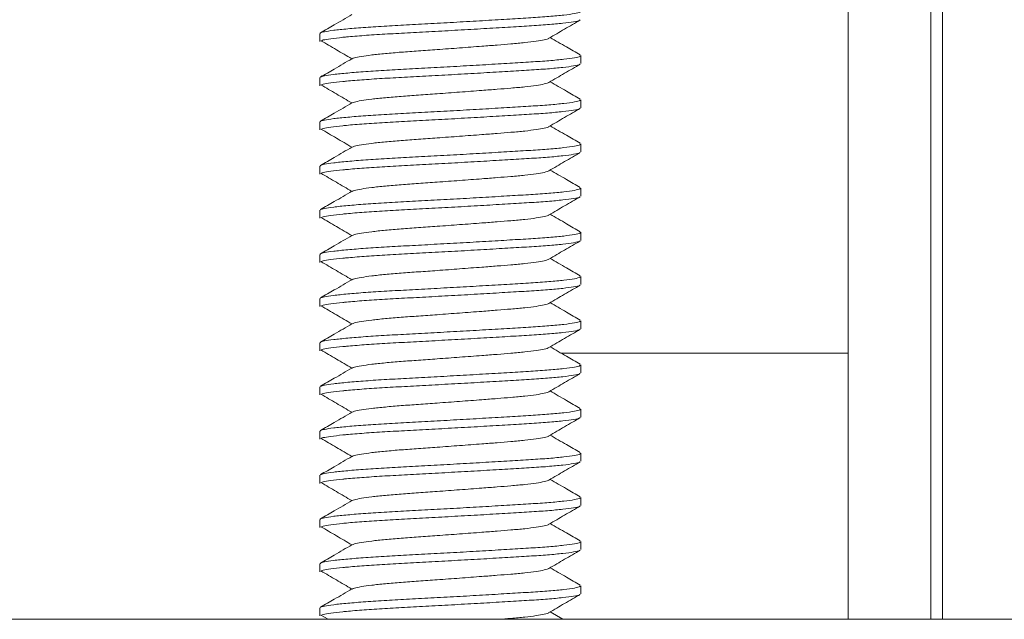
# Model space of a CAD drawing. Units: millimetres. Extents: x -267 to 527, y -416 to 619.
# Drawn here: x -211 to -189, y 210 to 224 of the extents above; entities that cross this region are included whole.
import ezdxf

# ---------------------------------------------------------------- set-up
doc = ezdxf.new("R2010")
doc.units = ezdxf.units.MM

msp = doc.modelspace()

# ---------------------------------------------------------------- linework, layer by layer
at = {"color": 7, "linetype": 'Continuous', "lineweight": 18}
for p, q in [((-192.553, 236.945), (-192.553, 210.445)), ((-190.687, 236.945), (-190.687, 210.445)), ((-190.419, 236.945), (-190.419, 210.445)), ((-204.503, 223.704), (-204.503, 223.522)), ((-204.49, 223.704), (-204.494, 223.716)), ((-198.603, 223.022), (-198.603, 223.204)), ((-204.49, 222.704), (-204.494, 222.716)), ((-204.503, 222.704), (-204.503, 222.522)), ((-198.603, 222.022), (-198.603, 222.204)), ((-204.503, 221.704), (-204.503, 221.522)), ((-204.49, 221.704), (-204.494, 221.716)), ((-198.603, 221.022), (-198.603, 221.204)), ((-204.503, 220.704), (-204.503, 220.522)), ((-204.49, 220.704), (-204.494, 220.716)), ((-198.603, 220.022), (-198.603, 220.204)), ((-204.503, 219.704), (-204.503, 219.522)), ((-204.49, 219.704), (-204.494, 219.716)), ((-198.603, 219.022), (-198.603, 219.204)), ((-204.503, 218.704), (-204.503, 218.522)), ((-204.49, 218.704), (-204.494, 218.716)), ((-198.603, 218.022), (-198.603, 218.204)), ((-204.503, 217.704), (-204.503, 217.522)), ((-204.49, 217.704), (-204.494, 217.716)), ((-198.603, 217.022), (-198.603, 217.204)), ((-204.503, 216.704), (-204.503, 216.522)), ((-204.49, 216.704), (-204.494, 216.716)), ((-199.044, 216.467), (-197.303, 216.467)), ((-197.303, 216.467), (-192.553, 216.467)), ((-198.603, 216.022), (-198.603, 216.204)), ((-204.503, 215.704), (-204.503, 215.522)), ((-204.49, 215.704), (-204.494, 215.716)), ((-198.603, 215.022), (-198.603, 215.204)), ((-204.503, 214.704), (-204.503, 214.522)), ((-204.49, 214.704), (-204.494, 214.716)), ((-198.603, 214.022), (-198.603, 214.204)), ((-204.503, 213.704), (-204.503, 213.522)), ((-204.49, 213.704), (-204.494, 213.716)), ((-198.603, 213.022), (-198.603, 213.204)), ((-204.503, 212.704), (-204.503, 212.522)), ((-204.49, 212.704), (-204.494, 212.716)), ((-198.603, 212.022), (-198.603, 212.204)), ((-204.503, 211.704), (-204.503, 211.522)), ((-204.49, 211.704), (-204.494, 211.716)), ((-198.603, 211.022), (-198.603, 211.204)), ((-204.503, 210.704), (-204.503, 210.522)), ((-204.49, 210.704), (-204.494, 210.716)), ((-204.48, 210.541), (-204.316, 210.445)), ((-199.006, 210.445), (-199.295, 210.613)), ((-216.803, 210.445), (-164.303, 210.445))]:
    msp.add_line(p, q, dxfattribs=at)
for points, knots in [([(-203.779, 224.132), (-203.912, 224.054), (-204.149, 223.916), (-204.386, 223.779), (-204.49, 223.719)], [0, 0, 0, 0, 0.562427, 1, 1, 1, 1]), ([(-204.486, 223.719), (-204.463, 223.727), (-204.414, 223.745), (-204.204, 223.776), (-203.89, 223.809), (-203.481, 223.842), (-203.005, 223.873), (-202.48, 223.901), (-201.918, 223.932), (-201.331, 223.964), (-200.748, 223.998), (-200.205, 224.03), (-199.721, 224.059), (-199.306, 224.088), (-198.968, 224.12), (-198.733, 224.153), (-198.611, 224.182), (-198.615, 224.198), (-198.616, 224.204)], [0, 0, 0, 0, 0.0571332, 0.1215673, 0.1872977, 0.2530281, 0.3174623, 0.3797956, 0.4435316, 0.5089694, 0.5748471, 0.639851, 0.7027687, 0.7656865, 0.8306904, 0.8965681, 0.9620059, 1, 1, 1, 1]), ([(-198.623, 224.01), (-198.624, 224.007), (-198.629, 223.994), (-198.751, 223.969), (-198.992, 223.936), (-199.338, 223.903), (-199.76, 223.875), (-200.249, 223.846), (-200.796, 223.813), (-201.379, 223.78), (-201.966, 223.747), (-202.527, 223.717), (-203.048, 223.689), (-203.518, 223.658), (-203.817, 223.633), (-204.067, 223.609), (-204.266, 223.586), (-204.426, 223.56), (-204.458, 223.546), (-204.469, 223.541)], [0, 0, 0, 0, 0.017578, 0.085465, 0.153809, 0.221246, 0.286518, 0.351791, 0.419228, 0.487572, 0.555459, 0.621581, 0.686247, 0.753093, 0.821284, 0.837333, 0.901389, 0.964053, 1, 1, 1, 1]), ([(-199.324, 223.596), (-199.206, 223.665), (-198.969, 223.803), (-198.731, 223.941), (-198.613, 224.01)], [0, 0, 0, 0, 0.4995555, 1, 1, 1, 1]), ([(-198.616, 223.218), (-198.719, 223.278), (-198.946, 223.41), (-199.173, 223.542), (-199.295, 223.613)], [0, 0, 0, 0, 0.458333, 1, 1, 1, 1]), ([(-204.48, 223.541), (-204.364, 223.473), (-204.131, 223.336), (-203.897, 223.199), (-203.78, 223.131)], [0, 0, 0, 0, 0.500085, 1, 1, 1, 1]), ([(-199.327, 223.596), (-199.327, 223.595), (-199.331, 223.584), (-199.419, 223.561), (-199.596, 223.528), (-199.857, 223.496), (-200.161, 223.468), (-200.492, 223.442), (-200.879, 223.412), (-201.34, 223.377), (-201.828, 223.341), (-202.275, 223.309), (-202.673, 223.281), (-203.033, 223.25), (-203.341, 223.217), (-203.576, 223.184), (-203.725, 223.155), (-203.758, 223.138), (-203.771, 223.131)], [0, 0, 0, 0, 0.005264, 0.073727, 0.142652, 0.210658, 0.276473, 0.333002, 0.39128, 0.46964, 0.547652, 0.614327, 0.679528, 0.746936, 0.815706, 0.884477, 0.951885, 1, 1, 1, 1]), ([(-204.486, 222.719), (-204.463, 222.727), (-204.414, 222.745), (-204.204, 222.776), (-203.89, 222.809), (-203.481, 222.842), (-203.005, 222.873), (-202.48, 222.901), (-201.918, 222.932), (-201.331, 222.964), (-200.748, 222.998), (-200.205, 223.03), (-199.721, 223.059), (-199.306, 223.088), (-198.968, 223.12), (-198.733, 223.153), (-198.611, 223.182), (-198.615, 223.198), (-198.616, 223.204)], [0, 0, 0, 0, 0.0571332, 0.1215673, 0.1872977, 0.2530281, 0.3174623, 0.3797956, 0.4435316, 0.5089694, 0.5748471, 0.639851, 0.7027687, 0.7656865, 0.8306904, 0.8965681, 0.9620059, 1, 1, 1, 1]), ([(-203.779, 223.132), (-203.912, 223.054), (-204.149, 222.916), (-204.386, 222.779), (-204.49, 222.719)], [0, 0, 0, 0, 0.5624269, 1, 1, 1, 1]), ([(-198.623, 223.01), (-198.624, 223.007), (-198.629, 222.994), (-198.751, 222.969), (-198.992, 222.936), (-199.338, 222.903), (-199.76, 222.875), (-200.249, 222.846), (-200.796, 222.813), (-201.379, 222.78), (-201.966, 222.747), (-202.527, 222.717), (-203.048, 222.689), (-203.518, 222.658), (-203.817, 222.633), (-204.067, 222.609), (-204.266, 222.586), (-204.426, 222.56), (-204.458, 222.546), (-204.469, 222.541)], [0, 0, 0, 0, 0.017578, 0.085465, 0.153809, 0.221246, 0.286518, 0.351791, 0.419228, 0.487572, 0.555459, 0.621581, 0.686247, 0.753093, 0.821284, 0.837333, 0.901389, 0.964053, 1, 1, 1, 1]), ([(-199.324, 222.596), (-199.206, 222.665), (-198.969, 222.803), (-198.731, 222.941), (-198.613, 223.01)], [0, 0, 0, 0, 0.4995555, 1, 1, 1, 1]), ([(-204.48, 222.541), (-204.364, 222.473), (-204.131, 222.336), (-203.897, 222.199), (-203.78, 222.131)], [0, 0, 0, 0, 0.500085, 1, 1, 1, 1]), ([(-199.327, 222.596), (-199.327, 222.595), (-199.331, 222.584), (-199.419, 222.561), (-199.596, 222.528), (-199.857, 222.496), (-200.161, 222.468), (-200.492, 222.442), (-200.879, 222.412), (-201.34, 222.377), (-201.828, 222.341), (-202.275, 222.309), (-202.673, 222.281), (-203.033, 222.25), (-203.341, 222.217), (-203.576, 222.184), (-203.725, 222.155), (-203.758, 222.138), (-203.771, 222.131)], [0, 0, 0, 0, 0.005264, 0.073727, 0.142652, 0.210658, 0.276473, 0.333002, 0.39128, 0.46964, 0.547652, 0.614327, 0.679528, 0.746936, 0.815706, 0.884477, 0.951885, 1, 1, 1, 1]), ([(-198.616, 222.218), (-198.719, 222.278), (-198.946, 222.41), (-199.173, 222.542), (-199.295, 222.613)], [0, 0, 0, 0, 0.458333, 1, 1, 1, 1]), ([(-203.779, 222.132), (-203.912, 222.054), (-204.149, 221.916), (-204.386, 221.779), (-204.49, 221.719)], [0, 0, 0, 0, 0.562427, 1, 1, 1, 1]), ([(-204.486, 221.719), (-204.463, 221.727), (-204.414, 221.745), (-204.204, 221.776), (-203.89, 221.809), (-203.481, 221.842), (-203.005, 221.873), (-202.48, 221.901), (-201.918, 221.932), (-201.331, 221.964), (-200.748, 221.998), (-200.205, 222.03), (-199.721, 222.059), (-199.306, 222.088), (-198.968, 222.12), (-198.733, 222.153), (-198.611, 222.182), (-198.615, 222.198), (-198.616, 222.204)], [0, 0, 0, 0, 0.0571332, 0.1215673, 0.1872977, 0.2530281, 0.3174623, 0.3797956, 0.4435316, 0.5089694, 0.5748471, 0.639851, 0.7027687, 0.7656865, 0.8306904, 0.8965681, 0.9620059, 1, 1, 1, 1]), ([(-198.623, 222.01), (-198.624, 222.007), (-198.629, 221.994), (-198.751, 221.969), (-198.992, 221.936), (-199.338, 221.903), (-199.76, 221.875), (-200.249, 221.846), (-200.796, 221.813), (-201.379, 221.78), (-201.966, 221.747), (-202.527, 221.717), (-203.048, 221.689), (-203.518, 221.658), (-203.817, 221.633), (-204.067, 221.609), (-204.266, 221.586), (-204.426, 221.56), (-204.458, 221.546), (-204.469, 221.541)], [0, 0, 0, 0, 0.017578, 0.085465, 0.153809, 0.221246, 0.286518, 0.351791, 0.419228, 0.487572, 0.555459, 0.621581, 0.686247, 0.753093, 0.821284, 0.837333, 0.901389, 0.964053, 1, 1, 1, 1]), ([(-199.324, 221.596), (-199.206, 221.665), (-198.969, 221.803), (-198.731, 221.941), (-198.613, 222.01)], [0, 0, 0, 0, 0.499556, 1, 1, 1, 1]), ([(-199.327, 221.596), (-199.327, 221.595), (-199.331, 221.584), (-199.419, 221.561), (-199.596, 221.528), (-199.857, 221.496), (-200.161, 221.468), (-200.492, 221.442), (-200.879, 221.412), (-201.34, 221.377), (-201.828, 221.341), (-202.275, 221.309), (-202.673, 221.281), (-203.033, 221.25), (-203.341, 221.217), (-203.576, 221.184), (-203.725, 221.155), (-203.758, 221.138), (-203.771, 221.131)], [0, 0, 0, 0, 0.005264, 0.073727, 0.142652, 0.210658, 0.276473, 0.333002, 0.39128, 0.46964, 0.547652, 0.614327, 0.679528, 0.746936, 0.815706, 0.884477, 0.951885, 1, 1, 1, 1]), ([(-198.616, 221.218), (-198.719, 221.278), (-198.946, 221.41), (-199.173, 221.542), (-199.295, 221.613)], [0, 0, 0, 0, 0.458333, 1, 1, 1, 1]), ([(-204.48, 221.541), (-204.364, 221.473), (-204.131, 221.336), (-203.897, 221.199), (-203.78, 221.131)], [0, 0, 0, 0, 0.5000849, 1, 1, 1, 1]), ([(-204.486, 220.719), (-204.463, 220.727), (-204.414, 220.745), (-204.204, 220.776), (-203.89, 220.809), (-203.481, 220.842), (-203.005, 220.873), (-202.48, 220.901), (-201.918, 220.932), (-201.331, 220.964), (-200.748, 220.998), (-200.205, 221.03), (-199.721, 221.059), (-199.306, 221.088), (-198.968, 221.12), (-198.733, 221.153), (-198.611, 221.182), (-198.615, 221.198), (-198.616, 221.204)], [0, 0, 0, 0, 0.057133, 0.121567, 0.187298, 0.253028, 0.317462, 0.379796, 0.443532, 0.508969, 0.574847, 0.639851, 0.702769, 0.765686, 0.83069, 0.896568, 0.962006, 1, 1, 1, 1]), ([(-203.779, 221.132), (-203.912, 221.054), (-204.149, 220.916), (-204.386, 220.779), (-204.49, 220.719)], [0, 0, 0, 0, 0.562427, 1, 1, 1, 1]), ([(-198.623, 221.01), (-198.624, 221.007), (-198.629, 220.994), (-198.751, 220.969), (-198.992, 220.936), (-199.338, 220.903), (-199.76, 220.875), (-200.249, 220.846), (-200.796, 220.813), (-201.379, 220.78), (-201.966, 220.747), (-202.527, 220.717), (-203.048, 220.689), (-203.518, 220.658), (-203.817, 220.633), (-204.067, 220.609), (-204.266, 220.586), (-204.426, 220.56), (-204.458, 220.546), (-204.469, 220.541)], [0, 0, 0, 0, 0.017578, 0.085465, 0.153809, 0.221246, 0.286518, 0.351791, 0.419228, 0.487572, 0.555459, 0.621581, 0.686247, 0.753093, 0.821284, 0.837333, 0.901389, 0.964053, 1, 1, 1, 1]), ([(-199.324, 220.596), (-199.206, 220.665), (-198.969, 220.803), (-198.731, 220.941), (-198.613, 221.01)], [0, 0, 0, 0, 0.499556, 1, 1, 1, 1]), ([(-204.48, 220.541), (-204.364, 220.473), (-204.131, 220.336), (-203.897, 220.199), (-203.78, 220.131)], [0, 0, 0, 0, 0.500085, 1, 1, 1, 1]), ([(-199.327, 220.596), (-199.327, 220.595), (-199.331, 220.584), (-199.419, 220.561), (-199.596, 220.528), (-199.857, 220.496), (-200.161, 220.468), (-200.492, 220.442), (-200.879, 220.412), (-201.34, 220.377), (-201.828, 220.341), (-202.275, 220.309), (-202.673, 220.281), (-203.033, 220.25), (-203.341, 220.217), (-203.576, 220.184), (-203.725, 220.155), (-203.758, 220.138), (-203.771, 220.131)], [0, 0, 0, 0, 0.005264, 0.073727, 0.142652, 0.210658, 0.276473, 0.333002, 0.39128, 0.46964, 0.547652, 0.614327, 0.679528, 0.746936, 0.815706, 0.884477, 0.951885, 1, 1, 1, 1]), ([(-198.616, 220.218), (-198.719, 220.278), (-198.946, 220.41), (-199.173, 220.542), (-199.295, 220.613)], [0, 0, 0, 0, 0.458333, 1, 1, 1, 1]), ([(-203.779, 220.132), (-203.912, 220.054), (-204.149, 219.916), (-204.386, 219.779), (-204.49, 219.719)], [0, 0, 0, 0, 0.562427, 1, 1, 1, 1]), ([(-204.486, 219.719), (-204.463, 219.727), (-204.414, 219.745), (-204.204, 219.776), (-203.89, 219.809), (-203.481, 219.842), (-203.005, 219.873), (-202.48, 219.901), (-201.918, 219.932), (-201.331, 219.964), (-200.748, 219.998), (-200.205, 220.03), (-199.721, 220.059), (-199.306, 220.088), (-198.968, 220.12), (-198.733, 220.153), (-198.611, 220.182), (-198.615, 220.198), (-198.616, 220.204)], [0, 0, 0, 0, 0.057133, 0.121567, 0.187298, 0.253028, 0.317462, 0.379796, 0.443532, 0.508969, 0.574847, 0.639851, 0.702769, 0.765686, 0.83069, 0.896568, 0.962006, 1, 1, 1, 1]), ([(-198.623, 220.01), (-198.624, 220.007), (-198.629, 219.994), (-198.751, 219.969), (-198.992, 219.936), (-199.338, 219.903), (-199.76, 219.875), (-200.249, 219.846), (-200.796, 219.813), (-201.379, 219.78), (-201.966, 219.747), (-202.527, 219.717), (-203.048, 219.689), (-203.518, 219.658), (-203.817, 219.633), (-204.067, 219.609), (-204.266, 219.586), (-204.426, 219.56), (-204.458, 219.546), (-204.469, 219.541)], [0, 0, 0, 0, 0.0175777, 0.085465, 0.1538085, 0.2212456, 0.2865184, 0.3517912, 0.4192283, 0.4875718, 0.555459, 0.6215806, 0.6862472, 0.7530932, 0.8212839, 0.8373326, 0.9013892, 0.9640529, 1, 1, 1, 1]), ([(-199.324, 219.596), (-199.206, 219.665), (-198.969, 219.803), (-198.731, 219.941), (-198.613, 220.01)], [0, 0, 0, 0, 0.499556, 1, 1, 1, 1]), ([(-199.327, 219.596), (-199.327, 219.595), (-199.331, 219.584), (-199.419, 219.561), (-199.596, 219.528), (-199.857, 219.496), (-200.161, 219.468), (-200.492, 219.442), (-200.879, 219.412), (-201.34, 219.377), (-201.828, 219.341), (-202.275, 219.309), (-202.673, 219.281), (-203.033, 219.25), (-203.341, 219.217), (-203.576, 219.184), (-203.725, 219.155), (-203.758, 219.138), (-203.771, 219.131)], [0, 0, 0, 0, 0.005264, 0.073727, 0.142652, 0.210658, 0.276473, 0.333002, 0.39128, 0.46964, 0.547652, 0.614327, 0.679528, 0.746936, 0.815706, 0.884477, 0.951885, 1, 1, 1, 1]), ([(-198.616, 219.218), (-198.719, 219.278), (-198.946, 219.41), (-199.173, 219.542), (-199.295, 219.613)], [0, 0, 0, 0, 0.458333, 1, 1, 1, 1]), ([(-204.48, 219.541), (-204.364, 219.473), (-204.131, 219.336), (-203.897, 219.199), (-203.78, 219.131)], [0, 0, 0, 0, 0.5000849, 1, 1, 1, 1]), ([(-204.486, 218.719), (-204.463, 218.727), (-204.414, 218.745), (-204.204, 218.776), (-203.89, 218.809), (-203.481, 218.842), (-203.005, 218.873), (-202.48, 218.901), (-201.918, 218.932), (-201.331, 218.964), (-200.748, 218.998), (-200.205, 219.03), (-199.721, 219.059), (-199.306, 219.088), (-198.968, 219.12), (-198.733, 219.153), (-198.611, 219.182), (-198.615, 219.198), (-198.616, 219.204)], [0, 0, 0, 0, 0.0571332, 0.1215673, 0.1872977, 0.2530281, 0.3174623, 0.3797956, 0.4435316, 0.5089694, 0.5748471, 0.639851, 0.7027687, 0.7656865, 0.8306904, 0.8965681, 0.9620059, 1, 1, 1, 1]), ([(-203.779, 219.132), (-203.912, 219.054), (-204.149, 218.916), (-204.386, 218.779), (-204.49, 218.719)], [0, 0, 0, 0, 0.5624269, 1, 1, 1, 1]), ([(-198.623, 219.01), (-198.624, 219.007), (-198.629, 218.994), (-198.751, 218.969), (-198.992, 218.936), (-199.338, 218.903), (-199.76, 218.875), (-200.249, 218.846), (-200.796, 218.813), (-201.379, 218.78), (-201.966, 218.747), (-202.527, 218.717), (-203.048, 218.689), (-203.518, 218.658), (-203.817, 218.633), (-204.067, 218.609), (-204.266, 218.586), (-204.426, 218.56), (-204.458, 218.546), (-204.469, 218.541)], [0, 0, 0, 0, 0.017578, 0.085465, 0.153809, 0.221246, 0.286518, 0.351791, 0.419228, 0.487572, 0.555459, 0.621581, 0.686247, 0.753093, 0.821284, 0.837333, 0.901389, 0.964053, 1, 1, 1, 1]), ([(-199.324, 218.596), (-199.206, 218.665), (-198.969, 218.803), (-198.731, 218.941), (-198.613, 219.01)], [0, 0, 0, 0, 0.499556, 1, 1, 1, 1]), ([(-204.48, 218.541), (-204.364, 218.473), (-204.131, 218.336), (-203.897, 218.199), (-203.78, 218.131)], [0, 0, 0, 0, 0.5000849, 1, 1, 1, 1]), ([(-199.327, 218.596), (-199.327, 218.595), (-199.331, 218.584), (-199.419, 218.561), (-199.596, 218.528), (-199.857, 218.496), (-200.161, 218.468), (-200.492, 218.442), (-200.879, 218.412), (-201.34, 218.377), (-201.828, 218.341), (-202.275, 218.309), (-202.673, 218.281), (-203.033, 218.25), (-203.341, 218.217), (-203.576, 218.184), (-203.725, 218.155), (-203.758, 218.138), (-203.771, 218.131)], [0, 0, 0, 0, 0.0052638, 0.0737266, 0.1426515, 0.2106583, 0.2764734, 0.3330017, 0.3912797, 0.4696402, 0.5476523, 0.6143268, 0.6795282, 0.7469363, 0.8157065, 0.8844767, 0.9518848, 1, 1, 1, 1]), ([(-198.616, 218.218), (-198.719, 218.278), (-198.946, 218.41), (-199.173, 218.542), (-199.295, 218.613)], [0, 0, 0, 0, 0.4583332, 1, 1, 1, 1]), ([(-203.779, 218.132), (-203.912, 218.054), (-204.149, 217.916), (-204.386, 217.779), (-204.49, 217.719)], [0, 0, 0, 0, 0.562427, 1, 1, 1, 1]), ([(-204.486, 217.719), (-204.463, 217.727), (-204.414, 217.745), (-204.204, 217.776), (-203.89, 217.809), (-203.481, 217.842), (-203.005, 217.873), (-202.48, 217.901), (-201.918, 217.932), (-201.331, 217.964), (-200.748, 217.998), (-200.205, 218.03), (-199.721, 218.059), (-199.306, 218.088), (-198.968, 218.12), (-198.733, 218.153), (-198.611, 218.182), (-198.615, 218.198), (-198.616, 218.204)], [0, 0, 0, 0, 0.0571332, 0.1215673, 0.1872977, 0.2530281, 0.3174623, 0.3797956, 0.4435316, 0.5089694, 0.5748471, 0.639851, 0.7027687, 0.7656865, 0.8306904, 0.8965681, 0.9620059, 1, 1, 1, 1]), ([(-198.623, 218.01), (-198.624, 218.007), (-198.629, 217.994), (-198.751, 217.969), (-198.992, 217.936), (-199.338, 217.903), (-199.76, 217.875), (-200.249, 217.846), (-200.796, 217.813), (-201.379, 217.78), (-201.966, 217.747), (-202.527, 217.717), (-203.048, 217.689), (-203.518, 217.658), (-203.817, 217.633), (-204.067, 217.609), (-204.266, 217.586), (-204.426, 217.56), (-204.458, 217.546), (-204.469, 217.541)], [0, 0, 0, 0, 0.017578, 0.085465, 0.153809, 0.221246, 0.286518, 0.351791, 0.419228, 0.487572, 0.555459, 0.621581, 0.686247, 0.753093, 0.821284, 0.837333, 0.901389, 0.964053, 1, 1, 1, 1]), ([(-199.324, 217.596), (-199.206, 217.665), (-198.969, 217.803), (-198.731, 217.941), (-198.613, 218.01)], [0, 0, 0, 0, 0.499556, 1, 1, 1, 1]), ([(-199.327, 217.596), (-199.327, 217.595), (-199.331, 217.584), (-199.419, 217.561), (-199.596, 217.528), (-199.857, 217.496), (-200.161, 217.468), (-200.492, 217.442), (-200.879, 217.412), (-201.34, 217.377), (-201.828, 217.341), (-202.275, 217.309), (-202.673, 217.281), (-203.033, 217.25), (-203.341, 217.217), (-203.576, 217.184), (-203.725, 217.155), (-203.758, 217.138), (-203.771, 217.131)], [0, 0, 0, 0, 0.005264, 0.073727, 0.142652, 0.210658, 0.276473, 0.333002, 0.39128, 0.46964, 0.547652, 0.614327, 0.679528, 0.746936, 0.815706, 0.884477, 0.951885, 1, 1, 1, 1]), ([(-198.616, 217.218), (-198.719, 217.278), (-198.946, 217.41), (-199.173, 217.542), (-199.295, 217.613)], [0, 0, 0, 0, 0.458333, 1, 1, 1, 1]), ([(-204.48, 217.541), (-204.364, 217.473), (-204.131, 217.336), (-203.897, 217.199), (-203.78, 217.131)], [0, 0, 0, 0, 0.5000849, 1, 1, 1, 1]), ([(-204.486, 216.719), (-204.463, 216.727), (-204.414, 216.745), (-204.204, 216.776), (-203.89, 216.809), (-203.481, 216.842), (-203.005, 216.873), (-202.48, 216.901), (-201.918, 216.932), (-201.331, 216.964), (-200.748, 216.998), (-200.205, 217.03), (-199.721, 217.059), (-199.306, 217.088), (-198.968, 217.12), (-198.733, 217.153), (-198.611, 217.182), (-198.615, 217.198), (-198.616, 217.204)], [0, 0, 0, 0, 0.057133, 0.121567, 0.187298, 0.253028, 0.317462, 0.379796, 0.443532, 0.508969, 0.574847, 0.639851, 0.702769, 0.765686, 0.83069, 0.896568, 0.962006, 1, 1, 1, 1]), ([(-203.779, 217.132), (-203.912, 217.054), (-204.149, 216.916), (-204.386, 216.779), (-204.49, 216.719)], [0, 0, 0, 0, 0.5624269, 1, 1, 1, 1]), ([(-198.623, 217.01), (-198.624, 217.007), (-198.629, 216.994), (-198.751, 216.969), (-198.992, 216.936), (-199.338, 216.903), (-199.76, 216.875), (-200.249, 216.846), (-200.796, 216.813), (-201.379, 216.78), (-201.966, 216.747), (-202.527, 216.717), (-203.048, 216.689), (-203.518, 216.658), (-203.817, 216.633), (-204.067, 216.609), (-204.266, 216.586), (-204.426, 216.56), (-204.458, 216.546), (-204.469, 216.541)], [0, 0, 0, 0, 0.017578, 0.085465, 0.153809, 0.221246, 0.286518, 0.351791, 0.419228, 0.487572, 0.555459, 0.621581, 0.686247, 0.753093, 0.821284, 0.837333, 0.901389, 0.964053, 1, 1, 1, 1]), ([(-199.324, 216.596), (-199.206, 216.665), (-198.969, 216.803), (-198.731, 216.941), (-198.613, 217.01)], [0, 0, 0, 0, 0.499556, 1, 1, 1, 1]), ([(-204.48, 216.541), (-204.364, 216.473), (-204.131, 216.336), (-203.897, 216.199), (-203.78, 216.131)], [0, 0, 0, 0, 0.500085, 1, 1, 1, 1]), ([(-199.327, 216.596), (-199.327, 216.595), (-199.331, 216.584), (-199.419, 216.561), (-199.596, 216.528), (-199.857, 216.496), (-200.161, 216.468), (-200.492, 216.442), (-200.879, 216.412), (-201.34, 216.377), (-201.828, 216.341), (-202.275, 216.309), (-202.673, 216.281), (-203.033, 216.25), (-203.341, 216.217), (-203.576, 216.184), (-203.725, 216.155), (-203.758, 216.138), (-203.771, 216.131)], [0, 0, 0, 0, 0.005264, 0.073727, 0.142652, 0.210658, 0.276473, 0.333002, 0.39128, 0.46964, 0.547652, 0.614327, 0.679528, 0.746936, 0.815706, 0.884477, 0.951885, 1, 1, 1, 1]), ([(-198.616, 216.218), (-198.719, 216.278), (-198.946, 216.41), (-199.173, 216.542), (-199.295, 216.613)], [0, 0, 0, 0, 0.458333, 1, 1, 1, 1]), ([(-203.779, 216.132), (-203.912, 216.054), (-204.149, 215.916), (-204.386, 215.779), (-204.49, 215.719)], [0, 0, 0, 0, 0.562427, 1, 1, 1, 1]), ([(-204.486, 215.719), (-204.463, 215.727), (-204.414, 215.745), (-204.204, 215.776), (-203.89, 215.809), (-203.481, 215.842), (-203.005, 215.873), (-202.48, 215.901), (-201.918, 215.932), (-201.331, 215.964), (-200.748, 215.998), (-200.205, 216.03), (-199.721, 216.059), (-199.306, 216.088), (-198.968, 216.12), (-198.733, 216.153), (-198.611, 216.182), (-198.615, 216.198), (-198.616, 216.204)], [0, 0, 0, 0, 0.0571332, 0.1215673, 0.1872977, 0.2530281, 0.3174623, 0.3797956, 0.4435316, 0.5089694, 0.5748471, 0.639851, 0.7027687, 0.7656865, 0.8306904, 0.8965681, 0.9620059, 1, 1, 1, 1]), ([(-198.623, 216.01), (-198.624, 216.007), (-198.629, 215.994), (-198.751, 215.969), (-198.992, 215.936), (-199.338, 215.903), (-199.76, 215.875), (-200.249, 215.846), (-200.796, 215.813), (-201.379, 215.78), (-201.966, 215.747), (-202.527, 215.717), (-203.048, 215.689), (-203.518, 215.658), (-203.817, 215.633), (-204.067, 215.609), (-204.266, 215.586), (-204.426, 215.56), (-204.458, 215.546), (-204.469, 215.541)], [0, 0, 0, 0, 0.0175777, 0.085465, 0.1538085, 0.2212456, 0.2865184, 0.3517912, 0.4192283, 0.4875718, 0.555459, 0.6215806, 0.6862472, 0.7530932, 0.8212839, 0.8373326, 0.9013892, 0.9640529, 1, 1, 1, 1]), ([(-199.324, 215.596), (-199.206, 215.665), (-198.969, 215.803), (-198.731, 215.941), (-198.613, 216.01)], [0, 0, 0, 0, 0.499556, 1, 1, 1, 1]), ([(-199.327, 215.596), (-199.327, 215.595), (-199.331, 215.584), (-199.419, 215.561), (-199.596, 215.528), (-199.857, 215.496), (-200.161, 215.468), (-200.492, 215.442), (-200.879, 215.412), (-201.34, 215.377), (-201.828, 215.341), (-202.275, 215.309), (-202.673, 215.281), (-203.033, 215.25), (-203.341, 215.217), (-203.576, 215.184), (-203.725, 215.155), (-203.758, 215.138), (-203.771, 215.131)], [0, 0, 0, 0, 0.0052638, 0.0737266, 0.1426515, 0.2106583, 0.2764734, 0.3330017, 0.3912797, 0.4696402, 0.5476523, 0.6143268, 0.6795282, 0.7469363, 0.8157065, 0.8844767, 0.9518848, 1, 1, 1, 1]), ([(-198.616, 215.218), (-198.719, 215.278), (-198.946, 215.41), (-199.173, 215.542), (-199.295, 215.613)], [0, 0, 0, 0, 0.458333, 1, 1, 1, 1]), ([(-204.48, 215.541), (-204.364, 215.473), (-204.131, 215.336), (-203.897, 215.199), (-203.78, 215.131)], [0, 0, 0, 0, 0.5000849, 1, 1, 1, 1]), ([(-204.486, 214.719), (-204.463, 214.727), (-204.414, 214.745), (-204.204, 214.776), (-203.89, 214.809), (-203.481, 214.842), (-203.005, 214.873), (-202.48, 214.901), (-201.918, 214.932), (-201.331, 214.964), (-200.748, 214.998), (-200.205, 215.03), (-199.721, 215.059), (-199.306, 215.088), (-198.968, 215.12), (-198.733, 215.153), (-198.611, 215.182), (-198.615, 215.198), (-198.616, 215.204)], [0, 0, 0, 0, 0.057133, 0.121567, 0.187298, 0.253028, 0.317462, 0.379796, 0.443532, 0.508969, 0.574847, 0.639851, 0.702769, 0.765686, 0.83069, 0.896568, 0.962006, 1, 1, 1, 1]), ([(-203.779, 215.132), (-203.912, 215.054), (-204.149, 214.916), (-204.386, 214.779), (-204.49, 214.719)], [0, 0, 0, 0, 0.562427, 1, 1, 1, 1]), ([(-198.623, 215.01), (-198.624, 215.007), (-198.629, 214.994), (-198.751, 214.969), (-198.992, 214.936), (-199.338, 214.903), (-199.76, 214.875), (-200.249, 214.846), (-200.796, 214.813), (-201.379, 214.78), (-201.966, 214.747), (-202.527, 214.717), (-203.048, 214.689), (-203.518, 214.658), (-203.817, 214.633), (-204.067, 214.609), (-204.266, 214.586), (-204.426, 214.56), (-204.458, 214.546), (-204.469, 214.541)], [0, 0, 0, 0, 0.017578, 0.085465, 0.153809, 0.221246, 0.286518, 0.351791, 0.419228, 0.487572, 0.555459, 0.621581, 0.686247, 0.753093, 0.821284, 0.837333, 0.901389, 0.964053, 1, 1, 1, 1]), ([(-199.324, 214.596), (-199.206, 214.665), (-198.969, 214.803), (-198.731, 214.941), (-198.613, 215.01)], [0, 0, 0, 0, 0.499556, 1, 1, 1, 1]), ([(-204.48, 214.541), (-204.364, 214.473), (-204.131, 214.336), (-203.897, 214.199), (-203.78, 214.131)], [0, 0, 0, 0, 0.5000849, 1, 1, 1, 1]), ([(-199.327, 214.596), (-199.327, 214.595), (-199.331, 214.584), (-199.419, 214.561), (-199.596, 214.528), (-199.857, 214.496), (-200.161, 214.468), (-200.492, 214.442), (-200.879, 214.412), (-201.34, 214.377), (-201.828, 214.341), (-202.275, 214.309), (-202.673, 214.281), (-203.033, 214.25), (-203.341, 214.217), (-203.576, 214.184), (-203.725, 214.155), (-203.758, 214.138), (-203.771, 214.131)], [0, 0, 0, 0, 0.0052638, 0.0737266, 0.1426515, 0.2106583, 0.2764734, 0.3330017, 0.3912797, 0.4696402, 0.5476523, 0.6143268, 0.6795282, 0.7469363, 0.8157065, 0.8844767, 0.9518848, 1, 1, 1, 1]), ([(-198.616, 214.218), (-198.719, 214.278), (-198.946, 214.41), (-199.173, 214.542), (-199.295, 214.613)], [0, 0, 0, 0, 0.4583332, 1, 1, 1, 1]), ([(-203.779, 214.132), (-203.912, 214.054), (-204.149, 213.916), (-204.386, 213.779), (-204.49, 213.719)], [0, 0, 0, 0, 0.562427, 1, 1, 1, 1]), ([(-204.486, 213.719), (-204.463, 213.727), (-204.414, 213.745), (-204.204, 213.776), (-203.89, 213.809), (-203.481, 213.842), (-203.005, 213.873), (-202.48, 213.901), (-201.918, 213.932), (-201.331, 213.964), (-200.748, 213.998), (-200.205, 214.03), (-199.721, 214.059), (-199.306, 214.088), (-198.968, 214.12), (-198.733, 214.153), (-198.611, 214.182), (-198.615, 214.198), (-198.616, 214.204)], [0, 0, 0, 0, 0.0571332, 0.1215673, 0.1872977, 0.2530281, 0.3174623, 0.3797956, 0.4435316, 0.5089694, 0.5748471, 0.639851, 0.7027687, 0.7656865, 0.8306904, 0.8965681, 0.9620059, 1, 1, 1, 1]), ([(-198.623, 214.01), (-198.624, 214.007), (-198.629, 213.994), (-198.751, 213.969), (-198.992, 213.936), (-199.338, 213.903), (-199.76, 213.875), (-200.249, 213.846), (-200.796, 213.813), (-201.379, 213.78), (-201.966, 213.747), (-202.527, 213.717), (-203.048, 213.689), (-203.518, 213.658), (-203.817, 213.633), (-204.067, 213.609), (-204.266, 213.586), (-204.426, 213.56), (-204.458, 213.546), (-204.469, 213.541)], [0, 0, 0, 0, 0.017578, 0.085465, 0.153809, 0.221246, 0.286518, 0.351791, 0.419228, 0.487572, 0.555459, 0.621581, 0.686247, 0.753093, 0.821284, 0.837333, 0.901389, 0.964053, 1, 1, 1, 1]), ([(-199.324, 213.596), (-199.206, 213.665), (-198.969, 213.803), (-198.731, 213.941), (-198.613, 214.01)], [0, 0, 0, 0, 0.499556, 1, 1, 1, 1]), ([(-199.327, 213.596), (-199.327, 213.595), (-199.331, 213.584), (-199.419, 213.561), (-199.596, 213.528), (-199.857, 213.496), (-200.161, 213.468), (-200.492, 213.442), (-200.879, 213.412), (-201.34, 213.377), (-201.828, 213.341), (-202.275, 213.309), (-202.673, 213.281), (-203.033, 213.25), (-203.341, 213.217), (-203.576, 213.184), (-203.725, 213.155), (-203.758, 213.138), (-203.771, 213.131)], [0, 0, 0, 0, 0.005264, 0.073727, 0.142652, 0.210658, 0.276473, 0.333002, 0.39128, 0.46964, 0.547652, 0.614327, 0.679528, 0.746936, 0.815706, 0.884477, 0.951885, 1, 1, 1, 1]), ([(-198.616, 213.218), (-198.719, 213.278), (-198.946, 213.41), (-199.173, 213.542), (-199.295, 213.613)], [0, 0, 0, 0, 0.458333, 1, 1, 1, 1]), ([(-204.48, 213.541), (-204.364, 213.473), (-204.131, 213.336), (-203.897, 213.199), (-203.78, 213.131)], [0, 0, 0, 0, 0.5000849, 1, 1, 1, 1]), ([(-203.779, 213.132), (-203.912, 213.054), (-204.149, 212.916), (-204.386, 212.779), (-204.49, 212.719)], [0, 0, 0, 0, 0.562427, 1, 1, 1, 1]), ([(-204.486, 212.719), (-204.463, 212.727), (-204.414, 212.745), (-204.204, 212.776), (-203.89, 212.809), (-203.481, 212.842), (-203.005, 212.873), (-202.48, 212.901), (-201.918, 212.932), (-201.331, 212.964), (-200.748, 212.998), (-200.205, 213.03), (-199.721, 213.059), (-199.306, 213.088), (-198.968, 213.12), (-198.733, 213.153), (-198.611, 213.182), (-198.615, 213.198), (-198.616, 213.204)], [0, 0, 0, 0, 0.057133, 0.121567, 0.187298, 0.253028, 0.317462, 0.379796, 0.443532, 0.508969, 0.574847, 0.639851, 0.702769, 0.765686, 0.83069, 0.896568, 0.962006, 1, 1, 1, 1]), ([(-198.623, 213.01), (-198.624, 213.007), (-198.629, 212.994), (-198.751, 212.969), (-198.992, 212.936), (-199.338, 212.903), (-199.76, 212.875), (-200.249, 212.846), (-200.796, 212.813), (-201.379, 212.78), (-201.966, 212.747), (-202.527, 212.717), (-203.048, 212.689), (-203.518, 212.658), (-203.817, 212.633), (-204.067, 212.609), (-204.266, 212.586), (-204.426, 212.56), (-204.458, 212.546), (-204.469, 212.541)], [0, 0, 0, 0, 0.017578, 0.085465, 0.153809, 0.221246, 0.286518, 0.351791, 0.419228, 0.487572, 0.555459, 0.621581, 0.686247, 0.753093, 0.821284, 0.837333, 0.901389, 0.964053, 1, 1, 1, 1]), ([(-199.324, 212.596), (-199.206, 212.665), (-198.969, 212.803), (-198.731, 212.941), (-198.613, 213.01)], [0, 0, 0, 0, 0.499556, 1, 1, 1, 1]), ([(-204.48, 212.541), (-204.364, 212.473), (-204.131, 212.336), (-203.897, 212.199), (-203.78, 212.131)], [0, 0, 0, 0, 0.500085, 1, 1, 1, 1]), ([(-199.327, 212.596), (-199.327, 212.595), (-199.331, 212.584), (-199.419, 212.561), (-199.596, 212.528), (-199.857, 212.496), (-200.161, 212.468), (-200.492, 212.442), (-200.879, 212.412), (-201.34, 212.377), (-201.828, 212.341), (-202.275, 212.309), (-202.673, 212.281), (-203.033, 212.25), (-203.341, 212.217), (-203.576, 212.184), (-203.725, 212.155), (-203.758, 212.138), (-203.771, 212.131)], [0, 0, 0, 0, 0.005264, 0.073727, 0.142652, 0.210658, 0.276473, 0.333002, 0.39128, 0.46964, 0.547652, 0.614327, 0.679528, 0.746936, 0.815706, 0.884477, 0.951885, 1, 1, 1, 1]), ([(-198.616, 212.218), (-198.719, 212.278), (-198.946, 212.41), (-199.173, 212.542), (-199.295, 212.613)], [0, 0, 0, 0, 0.458333, 1, 1, 1, 1]), ([(-203.779, 212.132), (-203.912, 212.054), (-204.149, 211.916), (-204.386, 211.779), (-204.49, 211.719)], [0, 0, 0, 0, 0.562427, 1, 1, 1, 1]), ([(-204.486, 211.719), (-204.463, 211.727), (-204.414, 211.745), (-204.204, 211.776), (-203.89, 211.809), (-203.481, 211.842), (-203.005, 211.873), (-202.48, 211.901), (-201.918, 211.932), (-201.331, 211.964), (-200.748, 211.998), (-200.205, 212.03), (-199.721, 212.059), (-199.306, 212.088), (-198.968, 212.12), (-198.733, 212.153), (-198.611, 212.182), (-198.615, 212.198), (-198.616, 212.204)], [0, 0, 0, 0, 0.0571332, 0.1215673, 0.1872977, 0.2530281, 0.3174623, 0.3797956, 0.4435316, 0.5089694, 0.5748471, 0.639851, 0.7027687, 0.7656865, 0.8306904, 0.8965681, 0.9620059, 1, 1, 1, 1]), ([(-198.623, 212.01), (-198.624, 212.007), (-198.629, 211.994), (-198.751, 211.969), (-198.992, 211.936), (-199.338, 211.903), (-199.76, 211.875), (-200.249, 211.846), (-200.796, 211.813), (-201.379, 211.78), (-201.966, 211.747), (-202.527, 211.717), (-203.048, 211.689), (-203.518, 211.658), (-203.817, 211.633), (-204.067, 211.609), (-204.266, 211.586), (-204.426, 211.56), (-204.458, 211.546), (-204.469, 211.541)], [0, 0, 0, 0, 0.017578, 0.085465, 0.153809, 0.221246, 0.286518, 0.351791, 0.419228, 0.487572, 0.555459, 0.621581, 0.686247, 0.753093, 0.821284, 0.837333, 0.901389, 0.964053, 1, 1, 1, 1]), ([(-199.324, 211.596), (-199.206, 211.665), (-198.969, 211.803), (-198.731, 211.941), (-198.613, 212.01)], [0, 0, 0, 0, 0.499556, 1, 1, 1, 1]), ([(-199.327, 211.596), (-199.327, 211.595), (-199.331, 211.584), (-199.419, 211.561), (-199.596, 211.528), (-199.857, 211.496), (-200.161, 211.468), (-200.492, 211.442), (-200.879, 211.412), (-201.34, 211.377), (-201.828, 211.341), (-202.275, 211.309), (-202.673, 211.281), (-203.033, 211.25), (-203.341, 211.217), (-203.576, 211.184), (-203.725, 211.155), (-203.758, 211.138), (-203.771, 211.131)], [0, 0, 0, 0, 0.005264, 0.073727, 0.142652, 0.210658, 0.276473, 0.333002, 0.39128, 0.46964, 0.547652, 0.614327, 0.679528, 0.746936, 0.815706, 0.884477, 0.951885, 1, 1, 1, 1]), ([(-198.616, 211.218), (-198.719, 211.278), (-198.946, 211.41), (-199.173, 211.542), (-199.295, 211.613)], [0, 0, 0, 0, 0.458333, 1, 1, 1, 1]), ([(-204.48, 211.541), (-204.364, 211.473), (-204.131, 211.336), (-203.897, 211.199), (-203.78, 211.131)], [0, 0, 0, 0, 0.500085, 1, 1, 1, 1]), ([(-203.779, 211.132), (-203.912, 211.054), (-204.149, 210.916), (-204.386, 210.779), (-204.49, 210.719)], [0, 0, 0, 0, 0.562427, 1, 1, 1, 1]), ([(-204.486, 210.719), (-204.463, 210.727), (-204.414, 210.745), (-204.204, 210.776), (-203.89, 210.809), (-203.481, 210.842), (-203.005, 210.873), (-202.48, 210.901), (-201.918, 210.932), (-201.331, 210.964), (-200.748, 210.998), (-200.205, 211.03), (-199.721, 211.059), (-199.306, 211.088), (-198.968, 211.12), (-198.733, 211.153), (-198.611, 211.182), (-198.615, 211.198), (-198.616, 211.204)], [0, 0, 0, 0, 0.057133, 0.121567, 0.187298, 0.253028, 0.317462, 0.379796, 0.443532, 0.508969, 0.574847, 0.639851, 0.702769, 0.765686, 0.83069, 0.896568, 0.962006, 1, 1, 1, 1]), ([(-198.623, 211.01), (-198.624, 211.007), (-198.629, 210.994), (-198.751, 210.969), (-198.992, 210.936), (-199.338, 210.903), (-199.76, 210.875), (-200.249, 210.846), (-200.796, 210.813), (-201.379, 210.78), (-201.966, 210.747), (-202.527, 210.717), (-203.048, 210.689), (-203.518, 210.658), (-203.817, 210.633), (-204.067, 210.609), (-204.266, 210.586), (-204.426, 210.56), (-204.458, 210.546), (-204.469, 210.541)], [0, 0, 0, 0, 0.017578, 0.085465, 0.153809, 0.221246, 0.286518, 0.351791, 0.419228, 0.487572, 0.555459, 0.621581, 0.686247, 0.753093, 0.821284, 0.837333, 0.901389, 0.964053, 1, 1, 1, 1]), ([(-199.324, 210.596), (-199.206, 210.665), (-198.969, 210.803), (-198.731, 210.941), (-198.613, 211.01)], [0, 0, 0, 0, 0.499556, 1, 1, 1, 1]), ([(-199.327, 210.596), (-199.327, 210.595), (-199.331, 210.584), (-199.419, 210.561), (-199.596, 210.528), (-199.858, 210.496), (-200.148, 210.469), (-200.364, 210.452), (-200.456, 210.445)], [0, 0, 0, 0, 0.016134, 0.225976, 0.437235, 0.64568, 0.847407, 1, 1, 1, 1])]:
    msp.add_open_spline(points, degree=3, knots=knots, dxfattribs=at)

doc.saveas('drawing.dxf')
